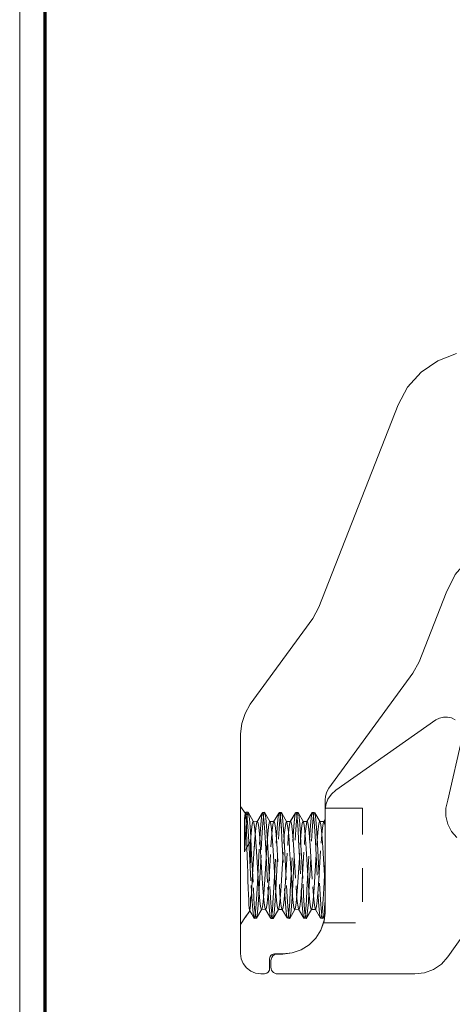
# Model space of a CAD drawing. Units: inches. Extents: x -6.8 to 6.8, y -4.5 to 4.5.
# Drawn here: x -6.8 to -5.5, y -1.3 to 1.6 of the extents above; entities that cross this region are included whole.
import ezdxf

# ---------------------------------------------------------------- set-up
doc = ezdxf.new("R2010")
doc.units = ezdxf.units.IN
doc.header["$LTSCALE"] = 0.375
doc.header["$MEASUREMENT"] = 0
doc.linetypes.add('ISO-02 Dashed', pattern=[0.3, 0.24, -0.06])
for name, color, linetype, lineweight in [('INSERT', 7, 'Continuous', 5), ('Part', 7, 'Continuous', 5), ('Roof', 7, 'Continuous', 13)]:
    doc.layers.add(name, color=color, linetype=linetype, lineweight=lineweight)

# ---------------------------------------------------------------- blocks, each defined once
blk = doc.blocks.new('Group-24-1')
at = {"layer": 'INSERT', "color": 7, "linetype": 'Continuous', "lineweight": 5}
for p, q in [((-7.7947, -1.0146), (-7.7945, -1.0103)), ((-7.7942, -1.0084), (-7.7941, -1.0084))]:
    blk.add_line(p, q, dxfattribs=at)
at = {"layer": 'INSERT', "color": 8, "linetype": 'ISO-02 Dashed', "lineweight": 5}
for p, q in [((-7.7945, -1.0103), (-7.7943, -1.0087)), ((-7.7943, -1.0084), (-7.7942, -1.0084)), ((-7.7943, -1.0087), (-7.6473, -1.0087)), ((-7.799, -1.4555), (-7.7949, -1.4188))]:
    blk.add_line(p, q, dxfattribs=at)
at = {"layer": 'INSERT', "color": 7, "linetype": 'Continuous', "lineweight": 5, "flags": 128}
for points in [[(-7.799, -1.4555), (-7.7991, -1.4559), (-7.8114, -1.4911), (-7.8312, -1.5227), (-7.8576, -1.5491), (-7.8892, -1.5689), (-7.9245, -1.5813), (-7.9616, -1.5854), (-7.9818, -1.5854), (-7.9887, -1.5863), (-7.9951, -1.589), (-8.0007, -1.5932), (-8.0049, -1.5988), (-8.0076, -1.6052), (-8.0085, -1.6121), (-8.0085, -1.6375), (-8.0078, -1.6434), (-8.0058, -1.6491), (-8.0027, -1.6541), (-7.9984, -1.6584), (-7.9934, -1.6615), (-7.9877, -1.6635), (-7.9818, -1.6642), (-7.4403, -1.6642), (-7.4024, -1.6596), (-7.3668, -1.6463), (-7.3353, -1.6249), (-7.3097, -1.5967), (-7.0743, -1.2644)], [(-7.2743, -1.1253), (-7.2956, -1.101), (-7.3104, -1.0724), (-7.318, -1.0409), (-7.3177, -1.0086), (-7.3097, -0.9774), (-7.2537, -0.7295)], [(-7.2816, -0.6595), (-7.2959, -0.6522), (-7.3115, -0.6486), (-7.3275, -0.6487), (-7.3429, -0.6527), (-7.357, -0.6603), (-7.7521, -0.9372), (-7.77, -0.9532), (-7.7835, -0.9729), (-7.792, -0.9954), (-7.7943, -1.0087), (-7.7945, -1.0103), (-7.7945, -1.0107), (-7.7947, -1.0147)], [(-7.7947, -1.0181), (-7.792, -0.9954), (-7.7943, -1.0084), (-7.7943, -1.0087)], [(-7.7947, -1.016), (-7.7945, -1.0107), (-7.7943, -1.0087)]]:
    blk.add_lwpolyline(points, dxfattribs=at)
at = {"layer": 'INSERT', "color": 8, "linetype": 'ISO-02 Dashed', "lineweight": 5, "flags": 128}
for points in [[(-7.8114, -1.4911), (-7.8007, -1.4624), (-7.6473, -1.4624), (-7.6473, -1.0084), (-7.7941, -1.0084)], [(-7.7947, -1.0181), (-7.7949, -1.0192), (-7.7945, -1.0103)], [(-7.7991, -1.4559), (-7.7988, -1.4546), (-7.797, -1.4451), (-7.7949, -1.4188), (-7.7954, -1.432), (-7.797, -1.4451), (-7.7991, -1.4559), (-7.7987, -1.4543), (-7.7969, -1.4448), (-7.7949, -1.4188), (-7.7949, -1.0192), (-7.7948, -1.0161), (-7.7947, -1.0146)], [(-7.7947, -1.016), (-7.7949, -1.0192), (-7.7948, -1.0165), (-7.7947, -1.0147)], [(-7.7969, -1.4447), (-7.7954, -1.4316), (-7.7949, -1.4188)], [(-7.7991, -1.4559), (-7.8007, -1.4624), (-7.8006, -1.462), (-7.6473, -1.462)], [(-7.8006, -1.462), (-7.7991, -1.4559), (-7.7969, -1.4447), (-7.797, -1.4451)]]:
    blk.add_lwpolyline(points, dxfattribs=at)
at = {"layer": 'Part', "color": 8, "linetype": 'ISO-02 Dashed', "lineweight": 5}
for p, q in [((-8.1281, -1.0018), (-8.1094, -1.0299)), ((-8.1125, -1.0532), (-8.1113, -1.037)), ((-8.1125, -1.053), (-8.112, -1.048)), ((-8.112, -1.048), (-8.1093, -1.0305)), ((-8.112, -1.0482), (-8.1093, -1.0305)), ((-8.1113, -1.0369), (-8.1106, -1.0315)), ((-8.1075, -1.0468), (-8.1068, -1.0588)), ((-8.107, -1.0252), (-8.1045, -1.0318)), ((-8.107, -1.0252), (-8.0989, -1.0252)), ((-8.107, -1.0252), (-8.1046, -1.0317)), ((-8.107, -1.0252), (-8.0989, -1.0252)), ((-8.1046, -1.0317), (-8.1019, -1.0506)), ((-8.1045, -1.0318), (-8.1019, -1.0508)), ((-8.1041, -1.0509), (-8.1013, -1.0315)), ((-8.1041, -1.0509), (-8.1013, -1.0315)), ((-8.1019, -1.0506), (-8.0992, -1.0808)), ((-8.1019, -1.0508), (-8.0992, -1.081)), ((-8.1013, -1.0315), (-8.0989, -1.0252)), ((-8.0989, -1.0252), (-8.0964, -1.0315)), ((-8.0964, -1.0315), (-8.0937, -1.0509)), ((-8.0487, -1.0729), (-8.046, -1.0451)), ((-8.046, -1.0451), (-8.0434, -1.0291)), ((-8.046, -1.0452), (-8.0434, -1.0292)), ((-8.0387, -1.0535), (-8.036, -1.0328)), ((-8.0387, -1.0535), (-8.036, -1.0328)), ((-8.0386, -1.0335), (-8.0359, -1.054)), ((-8.0386, -1.0335), (-8.0359, -1.0539)), ((-8.0335, -1.0253), (-8.031, -1.0303)), ((-8.031, -1.0303), (-8.0283, -1.0484)), ((-7.998, -1.0631), (-7.9775, -1.028)), ((-7.9828, -1.0688), (-7.98, -1.0424)), ((-7.9828, -1.0689), (-7.9801, -1.0425)), ((-7.9801, -1.0425), (-7.9775, -1.028)), ((-7.98, -1.0424), (-7.9775, -1.028)), ((-7.9734, -1.0562), (-7.9706, -1.0343)), ((-7.9727, -1.0354), (-7.97, -1.0574)), ((-7.9726, -1.0355), (-7.97, -1.0575)), ((-7.9657, -1.0292), (-7.9452, -1.0641)), ((-7.963, -1.0461), (-7.9602, -1.0753)), ((-7.932, -1.0622), (-7.9115, -1.027)), ((-7.932, -1.0623), (-7.9115, -1.0271)), ((-7.9168, -1.0648), (-7.9141, -1.0399)), ((-7.9168, -1.0649), (-7.9141, -1.0399)), ((-7.9141, -1.0399), (-7.9115, -1.027)), ((-7.9141, -1.0399), (-7.9115, -1.0271)), ((-7.9115, -1.027), (-7.9092, -1.0263)), ((-7.9115, -1.0271), (-7.9092, -1.0263)), ((-7.9092, -1.0263), (-7.9067, -1.0376)), ((-7.9092, -1.0263), (-7.9067, -1.0376)), ((-7.9081, -1.059), (-7.9053, -1.0359)), ((-7.9067, -1.0376), (-7.904, -1.0611)), ((-7.9067, -1.0376), (-7.904, -1.061)), ((-7.8976, -1.0438), (-7.8948, -1.072)), ((-7.8661, -1.0616), (-7.8456, -1.0263)), ((-7.8508, -1.0611), (-7.8481, -1.0376)), ((-7.8508, -1.0611), (-7.8481, -1.0376)), ((-7.8481, -1.0376), (-7.8456, -1.0263)), ((-7.8481, -1.0376), (-7.8456, -1.0263)), ((-7.8456, -1.0263), (-7.8373, -1.0261)), ((-7.8456, -1.0263), (-7.8433, -1.027)), ((-7.8433, -1.027), (-7.8407, -1.0399)), ((-7.8433, -1.027), (-7.8407, -1.0399)), ((-7.8427, -1.062), (-7.8399, -1.0376)), ((-7.8407, -1.0399), (-7.838, -1.0649)), ((-7.8399, -1.0376), (-7.8373, -1.0261)), ((-7.8373, -1.0261), (-7.835, -1.0275)), ((-7.835, -1.0275), (-7.8144, -1.0626)), ((-7.8323, -1.0417), (-7.8295, -1.0687)), ((-8.1094, -1.1223), (-8.1069, -1.0823)), ((-8.1069, -1.0823), (-8.1041, -1.0509)), ((-8.1068, -1.0588), (-8.1055, -1.0853)), ((-8.1068, -1.059), (-8.1055, -1.0855)), ((-8.1055, -1.0853), (-8.1048, -1.1032)), ((-8.1055, -1.0855), (-8.1048, -1.1034)), ((-8.0992, -1.0808), (-8.0967, -1.1193)), ((-8.0992, -1.081), (-8.0967, -1.1195)), ((-8.0909, -1.0823), (-8.0884, -1.1223)), ((-8.0836, -1.0821), (-8.0808, -1.0659)), ((-8.0808, -1.0659), (-8.0784, -1.0607)), ((-8.0784, -1.0607), (-8.0616, -1.0609)), ((-8.0513, -1.1097), (-8.0487, -1.0729)), ((-8.044, -1.1265), (-8.0415, -1.0859)), ((-8.0415, -1.0859), (-8.0387, -1.0535)), ((-8.0359, -1.0539), (-8.0333, -1.0854)), ((-8.0359, -1.054), (-8.0332, -1.0855)), ((-8.0333, -1.0854), (-8.0308, -1.1246)), ((-8.0332, -1.0855), (-8.0308, -1.1248)), ((-8.0255, -1.0788), (-8.023, -1.1181)), ((-8.021, -1.1112), (-8.0182, -1.0842)), ((-8.0182, -1.0842), (-8.0155, -1.067)), ((-8.0033, -1.097), (-8.0006, -1.0751)), ((-7.9853, -1.1047), (-7.9828, -1.0688)), ((-7.9853, -1.1048), (-7.9828, -1.0689)), ((-7.9786, -1.1308), (-7.9761, -1.0896)), ((-7.9761, -1.0896), (-7.9734, -1.0562)), ((-7.97, -1.0574), (-7.9673, -1.09)), ((-7.9602, -1.0753), (-7.9576, -1.114)), ((-7.9556, -1.1142), (-7.9529, -1.0865)), ((-7.9529, -1.0865), (-7.9501, -1.0683)), ((-7.9501, -1.0683), (-7.9476, -1.0609)), ((-7.9476, -1.0609), (-7.9452, -1.0641)), ((-7.9452, -1.0641), (-7.9425, -1.0781)), ((-7.9373, -1.0937), (-7.9346, -1.073)), ((-7.9346, -1.0729), (-7.932, -1.0622)), ((-7.9194, -1.0997), (-7.9168, -1.0648)), ((-7.9194, -1.0998), (-7.9168, -1.0649)), ((-7.9108, -1.0934), (-7.9081, -1.059)), ((-7.904, -1.0611), (-7.9014, -1.0949)), ((-7.8948, -1.072), (-7.8922, -1.1099)), ((-7.8903, -1.1174), (-7.8876, -1.0888)), ((-7.8876, -1.0888), (-7.8848, -1.0696)), ((-7.8822, -1.0612), (-7.8661, -1.0616)), ((-7.8822, -1.0612), (-7.8661, -1.0616)), ((-7.8771, -1.0762), (-7.8743, -1.0996)), ((-7.8713, -1.0905), (-7.8686, -1.071)), ((-7.8686, -1.071), (-7.8661, -1.0616)), ((-7.8638, -1.0622), (-7.8612, -1.0729)), ((-7.8535, -1.0949), (-7.8508, -1.0611)), ((-7.8454, -1.0972), (-7.8427, -1.062)), ((-7.838, -1.0648), (-7.8354, -1.0998)), ((-7.8295, -1.0687), (-7.8268, -1.1058)), ((-7.8222, -1.0913), (-7.8194, -1.071)), ((-7.8194, -1.071), (-7.8168, -1.0615)), ((-7.8168, -1.0615), (-7.8002, -1.0612)), ((-7.8168, -1.0615), (-7.8144, -1.0626)), ((-7.8118, -1.0745), (-7.809, -1.0969)), ((-7.808, -1.1147), (-7.8054, -1.0875)), ((-7.8054, -1.0875), (-7.8027, -1.0692)), ((-7.8027, -1.0692), (-7.8002, -1.0612)), ((-7.8002, -1.0612), (-7.7947, -1.0519)), ((-7.7979, -1.063), (-7.7953, -1.075)), ((-7.7953, -1.075), (-7.7947, -1.0787)), ((-8.1118, -1.1684), (-8.1094, -1.1223)), ((-8.1048, -1.1032), (-8.1037, -1.139)), ((-8.1048, -1.1034), (-8.1037, -1.1392)), ((-8.0967, -1.1193), (-8.0944, -1.1637)), ((-8.0888, -1.1406), (-8.0863, -1.1081)), ((-8.0884, -1.1223), (-8.0859, -1.1684)), ((-8.0704, -1.1081), (-8.0704, -1.1082)), ((-8.0538, -1.1107), (-8.0513, -1.1434)), ((-8.0536, -1.1527), (-8.0513, -1.1097)), ((-8.0464, -1.1733), (-8.044, -1.1265)), ((-8.0308, -1.1246), (-8.0285, -1.1698)), ((-8.0235, -1.1449), (-8.021, -1.1111)), ((-8.023, -1.1181), (-8.0206, -1.1635)), ((-8.005, -1.1052), (-8.005, -1.1052)), ((-7.9878, -1.1147), (-7.9854, -1.1479)), ((-7.9876, -1.1468), (-7.9853, -1.1047)), ((-7.9673, -1.0902), (-7.9649, -1.1301)), ((-7.9581, -1.1484), (-7.9556, -1.1142)), ((-7.9576, -1.1139), (-7.9552, -1.1588)), ((-7.9422, -1.157), (-7.9399, -1.1226)), ((-7.9399, -1.1227), (-7.9373, -1.0937)), ((-7.9217, -1.1411), (-7.9194, -1.0997)), ((-7.9132, -1.1351), (-7.9108, -1.0934)), ((-7.8927, -1.152), (-7.8903, -1.1174)), ((-7.8922, -1.1099), (-7.8898, -1.154)), ((-7.8763, -1.1524), (-7.874, -1.1186)), ((-7.8743, -1.0996), (-7.8717, -1.1311)), ((-7.874, -1.1186), (-7.8713, -1.0905)), ((-7.8559, -1.1227), (-7.8536, -1.157)), ((-7.8558, -1.1355), (-7.8535, -1.0949)), ((-7.8478, -1.1395), (-7.8454, -1.0972)), ((-7.8354, -1.0997), (-7.8331, -1.1411)), ((-7.8273, -1.1557), (-7.8249, -1.1206)), ((-7.8268, -1.1058), (-7.8245, -1.1494)), ((-7.8249, -1.1206), (-7.8222, -1.0913)), ((-7.8104, -1.1478), (-7.808, -1.1146)), ((-7.809, -1.0969), (-7.8063, -1.1277)), ((-7.8063, -1.1277), (-7.804, -1.1639)), ((-8.1037, -1.139), (-8.103, -1.1619)), ((-8.1037, -1.1392), (-8.103, -1.1622)), ((-8.103, -1.1619), (-8.1018, -1.2032)), ((-8.103, -1.1622), (-8.1018, -1.2035)), ((-8.0944, -1.1634), (-8.0865, -1.3149)), ((-8.0741, -1.1666), (-8.0718, -1.1311)), ((-8.0679, -1.1414), (-8.0679, -1.1414)), ((-8.0614, -1.3039), (-8.0536, -1.1525)), ((-8.0513, -1.1433), (-8.049, -1.1808)), ((-8.0259, -1.1838), (-8.0235, -1.1449)), ((-8.0206, -1.1635), (-8.0125, -1.3191)), ((-8.0025, -1.1379), (-8.0025, -1.1379)), ((-7.9979, -1.3431), (-7.9876, -1.1467)), ((-7.9891, -1.3327), (-7.9786, -1.1308)), ((-7.9686, -1.3162), (-7.9581, -1.1484)), ((-7.9552, -1.1587), (-7.9471, -1.3144)), ((-7.9525, -1.3203), (-7.9422, -1.1569)), ((-7.9371, -1.1344), (-7.9371, -1.1345)), ((-7.932, -1.3377), (-7.9217, -1.141)), ((-7.9237, -1.337), (-7.9132, -1.1351)), ((-7.9195, -1.1523), (-7.9093, -1.3157)), ((-7.9032, -1.3198), (-7.8927, -1.152)), ((-7.899, -1.1354), (-7.8888, -1.3321)), ((-7.8898, -1.154), (-7.8817, -1.3096)), ((-7.8866, -1.3157), (-7.8763, -1.1523)), ((-7.8717, -1.1311), (-7.8693, -1.1677)), ((-7.8661, -1.3321), (-7.8558, -1.1355)), ((-7.8583, -1.3413), (-7.8478, -1.1395)), ((-7.8536, -1.1569), (-7.8434, -1.3203)), ((-7.8378, -1.3234), (-7.8273, -1.1557)), ((-7.8331, -1.141), (-7.8229, -1.3376)), ((-7.8245, -1.1494), (-7.8164, -1.3048)), ((-7.8207, -1.311), (-7.8104, -1.1478)), ((-7.804, -1.1639), (-7.7947, -1.3109)), ((-8.1018, -1.2035), (-8.101, -1.2277)), ((-8.0859, -1.1684), (-8.0779, -1.3237)), ((-8.0654, -1.1797), (-8.0574, -1.3087)), ((-8.0545, -1.3282), (-8.0464, -1.1733)), ((-8.034, -1.3125), (-8.0259, -1.1837)), ((-8.0285, -1.1695), (-8.0206, -1.3208)), ((-8.0001, -1.1756), (-7.992, -1.3049)), ((-7.9347, -1.1717), (-7.9266, -1.301)), ((-7.8693, -1.1677), (-7.8612, -1.297)), ((-7.8002, -1.3265), (-7.7947, -1.2227)), ((-8.0991, -1.291), (-8.0979, -1.3287)), ((-8.0991, -1.2913), (-8.0979, -1.3289)), ((-8.0843, -1.3293), (-8.0819, -1.292)), ((-8.0638, -1.3484), (-8.0614, -1.3036)), ((-8.0574, -1.3087), (-8.055, -1.3446)), ((-8.0364, -1.3479), (-8.034, -1.3124)), ((-8.0125, -1.3191), (-8.0101, -1.3629)), ((-7.992, -1.3049), (-7.9896, -1.3413)), ((-7.971, -1.3511), (-7.9686, -1.3162)), ((-7.9471, -1.3144), (-7.9447, -1.3588)), ((-7.9266, -1.301), (-7.9242, -1.3379)), ((-7.9057, -1.3543), (-7.9032, -1.3198)), ((-7.8889, -1.3497), (-7.8866, -1.3157)), ((-7.8817, -1.3096), (-7.8794, -1.3547)), ((-7.8612, -1.297), (-7.8589, -1.3345)), ((-7.8434, -1.3203), (-7.841, -1.3537)), ((-7.823, -1.3456), (-7.8207, -1.311)), ((-7.8164, -1.3048), (-7.814, -1.3505)), ((-8.0979, -1.3287), (-8.0972, -1.3475)), ((-8.0972, -1.3473), (-8.096, -1.3764)), ((-8.0867, -1.3614), (-8.0843, -1.3291)), ((-8.0867, -1.3615), (-8.0843, -1.3293)), ((-8.0779, -1.3237), (-8.0755, -1.3669)), ((-8.0569, -1.3708), (-8.0545, -1.3282)), ((-8.0391, -1.3776), (-8.0364, -1.3479)), ((-8.0235, -1.3843), (-8.0208, -1.3577)), ((-8.0208, -1.3576), (-8.0184, -1.3247)), ((-8.0208, -1.3577), (-8.0184, -1.3248)), ((-8.0003, -1.3825), (-7.9979, -1.3429)), ((-8.0003, -1.3827), (-7.9979, -1.3431)), ((-7.9915, -1.3747), (-7.9891, -1.3326)), ((-7.9896, -1.3413), (-7.987, -1.3724)), ((-7.9737, -1.3801), (-7.971, -1.3511)), ((-7.9447, -1.3588), (-7.9421, -1.397)), ((-7.9343, -1.3779), (-7.932, -1.3377)), ((-7.9262, -1.3785), (-7.9237, -1.337)), ((-7.9242, -1.3379), (-7.9216, -1.3696)), ((-7.9084, -1.3825), (-7.9057, -1.3543)), ((-7.9069, -1.3497), (-7.9043, -1.3782)), ((-7.8915, -1.3782), (-7.8889, -1.3497)), ((-7.8888, -1.332), (-7.8864, -1.3731)), ((-7.8794, -1.3547), (-7.8768, -1.3936)), ((-7.8684, -1.3731), (-7.8661, -1.3321)), ((-7.8608, -1.3823), (-7.8583, -1.3413)), ((-7.8589, -1.3345), (-7.8563, -1.3668)), ((-7.8431, -1.3848), (-7.8403, -1.3574)), ((-7.841, -1.3537), (-7.8384, -1.3814)), ((-7.8403, -1.3574), (-7.8378, -1.3234)), ((-7.8256, -1.375), (-7.823, -1.3456)), ((-7.8229, -1.3376), (-7.8205, -1.3779)), ((-7.814, -1.3505), (-7.8114, -1.3901)), ((-7.8025, -1.3681), (-7.8002, -1.3264)), ((-8.096, -1.3762), (-8.0953, -1.3888)), ((-8.096, -1.3764), (-8.0953, -1.3889)), ((-8.0953, -1.3888), (-8.094, -1.4058)), ((-8.0902, -1.4023), (-8.0895, -1.3936)), ((-8.0902, -1.4024), (-8.0895, -1.3937)), ((-8.0895, -1.3937), (-8.0888, -1.3822)), ((-8.0895, -1.3936), (-8.0888, -1.3823)), ((-8.0755, -1.3669), (-8.0728, -1.4035)), ((-8.0596, -1.4066), (-8.0569, -1.3708)), ((-8.0495, -1.3969), (-8.0469, -1.4081)), ((-8.0419, -1.3985), (-8.0391, -1.3776)), ((-8.0363, -1.3716), (-8.0335, -1.3941)), ((-8.0101, -1.3628), (-8.0075, -1.4003)), ((-8.0075, -1.4003), (-8.0047, -1.4278)), ((-8.0029, -1.4146), (-8.0003, -1.3825)), ((-8.0029, -1.4147), (-8.0003, -1.3827)), ((-7.9943, -1.4096), (-7.9915, -1.3747)), ((-7.9842, -1.3952), (-7.9815, -1.4075)), ((-7.9765, -1.3999), (-7.9737, -1.3801)), ((-7.9703, -1.3751), (-7.9676, -1.3964)), ((-7.9676, -1.3964), (-7.965, -1.4077)), ((-7.9627, -1.409), (-7.9602, -1.4002)), ((-7.9421, -1.397), (-7.9393, -1.4256)), ((-7.937, -1.4112), (-7.9343, -1.3779)), ((-7.9289, -1.4125), (-7.9262, -1.3785)), ((-7.9216, -1.3696), (-7.9188, -1.3934)), ((-7.9188, -1.3934), (-7.9161, -1.4067)), ((-7.9112, -1.4013), (-7.9084, -1.3825)), ((-7.9043, -1.3782), (-7.9016, -1.3984)), ((-7.8968, -1.4084), (-7.8942, -1.3984)), ((-7.8768, -1.3936), (-7.874, -1.4233)), ((-7.871, -1.4074), (-7.8684, -1.373)), ((-7.871, -1.4074), (-7.8684, -1.3731)), ((-7.8636, -1.4153), (-7.8608, -1.3823)), ((-7.8563, -1.3668), (-7.8535, -1.3915)), ((-7.8458, -1.4026), (-7.8431, -1.3848)), ((-7.8384, -1.3813), (-7.8357, -1.4002)), ((-7.8384, -1.3814), (-7.8357, -1.4002)), ((-7.8357, -1.4002), (-7.8332, -1.409)), ((-7.8308, -1.4077), (-7.8283, -1.3964)), ((-7.8308, -1.4077), (-7.8283, -1.3964)), ((-7.8283, -1.3964), (-7.8256, -1.375)), ((-7.8114, -1.3901), (-7.8086, -1.4209)), ((-7.8051, -1.4035), (-7.8025, -1.3681)), ((-7.7982, -1.4179), (-7.7955, -1.3859)), ((-7.7955, -1.3859), (-7.7947, -1.3756)), ((-8.1281, -1.4685), (-8.1083, -1.4389)), ((-8.094, -1.4058), (-8.0933, -1.411)), ((-8.0921, -1.4145), (-8.0915, -1.4127)), ((-8.0921, -1.4145), (-8.0915, -1.4128)), ((-8.0921, -1.4145), (-8.0843, -1.4273)), ((-8.0915, -1.4127), (-8.0902, -1.4023)), ((-8.0915, -1.4128), (-8.0902, -1.4024)), ((-8.074, -1.4451), (-8.0716, -1.4377)), ((-8.074, -1.4451), (-8.0716, -1.4378)), ((-8.0728, -1.4035), (-8.07, -1.4298)), ((-8.0716, -1.4377), (-8.0689, -1.418)), ((-8.065, -1.4439), (-8.0624, -1.4317)), ((-8.0624, -1.4317), (-8.0596, -1.4066)), ((-8.0624, -1.4317), (-8.0596, -1.4066)), ((-8.0445, -1.4086), (-8.0286, -1.4093)), ((-8.0309, -1.4068), (-8.0286, -1.4093)), ((-8.0309, -1.4069), (-8.0286, -1.4093)), ((-8.0056, -1.4359), (-8.0029, -1.4146)), ((-8.0056, -1.4359), (-8.0029, -1.4147)), ((-8.0047, -1.4277), (-8.002, -1.4425)), ((-8.0047, -1.4278), (-8.002, -1.4425)), ((-7.9996, -1.4444), (-7.9791, -1.409)), ((-7.997, -1.4335), (-7.9942, -1.4096)), ((-7.997, -1.4335), (-7.9943, -1.4096)), ((-7.9791, -1.409), (-7.9627, -1.409)), ((-7.9422, -1.4443), (-7.9397, -1.4338)), ((-7.9422, -1.4443), (-7.9397, -1.4339)), ((-7.9397, -1.4338), (-7.937, -1.4111)), ((-7.9397, -1.4339), (-7.937, -1.4112)), ((-7.9393, -1.4256), (-7.9366, -1.4417)), ((-7.9393, -1.4256), (-7.9366, -1.4417)), ((-7.9342, -1.4447), (-7.9137, -1.4093)), ((-7.9317, -1.4351), (-7.9289, -1.4125)), ((-7.9137, -1.4093), (-7.8968, -1.4084)), ((-7.8991, -1.4084), (-7.8786, -1.4437)), ((-7.8763, -1.4437), (-7.8737, -1.4316)), ((-7.8763, -1.4437), (-7.8737, -1.4316)), ((-7.874, -1.4233), (-7.8713, -1.4407)), ((-7.8737, -1.4316), (-7.871, -1.4074)), ((-7.8737, -1.4316), (-7.871, -1.4074)), ((-7.8689, -1.445), (-7.8484, -1.4095)), ((-7.8663, -1.4367), (-7.8636, -1.4152)), ((-7.8484, -1.4095), (-7.8458, -1.4026)), ((-7.8332, -1.409), (-7.8126, -1.4443)), ((-7.8179, -1.4111), (-7.8152, -1.4338)), ((-7.8103, -1.4428), (-7.8078, -1.4292)), ((-7.8103, -1.4428), (-7.8078, -1.4292)), ((-7.8086, -1.4209), (-7.8059, -1.4396)), ((-7.8078, -1.4292), (-7.8051, -1.4035)), ((-7.8059, -1.4396), (-7.8035, -1.4451)), ((-7.801, -1.4381), (-7.7982, -1.4179)), ((-7.7952, -1.4298), (-7.7951, -1.4284)), ((-7.7951, -1.4291), (-7.795, -1.4271)), ((-8.074, -1.4451), (-8.065, -1.4439)), ((-8.0081, -1.4448), (-7.9996, -1.4444)), ((-8.0081, -1.4448), (-7.9996, -1.4444)), ((-7.9445, -1.4428), (-7.9422, -1.4443)), ((-7.9422, -1.4443), (-7.9342, -1.4447)), ((-7.9422, -1.4443), (-7.9342, -1.4447))]:
    blk.add_line(p, q, dxfattribs=at)
at = {"layer": 'Part', "color": 7, "lineweight": 5}
for p, q in [((-7.7953, -1.4314), (-7.7952, -1.4298)), ((-7.7951, -1.4284), (-7.7949, -1.4263))]:
    blk.add_line(p, q, dxfattribs=at)
at = {"layer": 'Part', "color": 7, "lineweight": 5, "flags": 128}
for points in [[(-7.795, -1.4271), (-7.7949, -1.4263), (-7.7947, -1.4181), (-7.7951, -1.4291), (-7.7953, -1.4314), (-7.7989, -1.4552), (-7.8113, -1.4905), (-7.8311, -1.5221), (-7.8575, -1.5485), (-7.8891, -1.5683), (-7.9243, -1.5806), (-7.9614, -1.5848), (-7.994, -1.5848), (-7.9992, -1.5855), (-8.004, -1.5875), (-8.0082, -1.5907), (-8.0113, -1.5948), (-8.0133, -1.5996), (-8.014, -1.6048), (-8.014, -1.6434), (-8.0147, -1.6486), (-8.0167, -1.6534), (-8.0199, -1.6575), (-8.024, -1.6607), (-8.0288, -1.6627), (-8.034, -1.6634), (-8.0481, -1.6634), (-8.0688, -1.6607), (-8.0881, -1.6527), (-8.1047, -1.64), (-8.1174, -1.6234), (-8.1254, -1.6041), (-8.1281, -1.5834), (-8.1281, -0.7154), (-8.1237, -0.6738), (-8.1107, -0.634), (-8.0898, -0.5977), (-7.8436, -0.2596), (-7.819, -0.2146), (-7.5068, 0.5853), (-7.4691, 0.6556), (-7.4159, 0.7149), (-7.35, 0.7599), (-7.2754, 0.7879)], [(-7.7989, -1.4552), (-7.7947, -1.4181), (-7.7947, -0.9774), (-7.793, -0.9608), (-7.7878, -0.9448), (-7.7794, -0.9303), (-7.4485, -0.4758), (-7.4239, -0.4308), (-7.3174, -0.1578), (-7.2807, -0.0851), (-7.2274, -0.0234), (-7.1607, 0.0235)]]:
    blk.add_lwpolyline(points, dxfattribs=at)
at = {"layer": 'Part', "color": 8, "linetype": 'ISO-02 Dashed', "lineweight": 5, "flags": 128}
for points in [[(-8.1125, -1.182), (-8.1125, -1.053), (-8.1113, -1.0369)], [(-8.112, -1.0482), (-8.1125, -1.0532), (-8.1125, -1.0533)], [(-8.1113, -1.037), (-8.1106, -1.0316), (-8.1095, -1.0299)], [(-8.1087, -1.0336), (-8.1094, -1.0299), (-8.1106, -1.0315), (-8.1071, -1.0255), (-8.1095, -1.03), (-8.107, -1.0252), (-8.1093, -1.0305)], [(-8.1106, -1.0316), (-8.1071, -1.0255), (-8.1096, -1.03), (-8.107, -1.0252), (-8.1093, -1.0305)], [(-8.1095, -1.0299), (-8.1088, -1.0335), (-8.1075, -1.0468)], [(-8.1087, -1.0336), (-8.1075, -1.0469), (-8.1068, -1.059)], [(-8.0989, -1.0252), (-8.1071, -1.0255), (-8.0989, -1.0252), (-8.0964, -1.0315)], [(-8.1013, -1.0315), (-8.0989, -1.0252), (-8.0784, -1.0607)], [(-8.0964, -1.0315), (-8.0937, -1.0509), (-8.0909, -1.0823)], [(-8.0718, -1.1311), (-8.0692, -1.1005), (-8.0665, -1.0774), (-8.0639, -1.064), (-8.0434, -1.0292)], [(-8.0665, -1.0773), (-8.0639, -1.064), (-8.0434, -1.0291)], [(-8.0513, -1.11), (-8.0487, -1.0731), (-8.046, -1.0452)], [(-8.0434, -1.0291), (-8.041, -1.0254), (-8.0386, -1.0335)], [(-8.0434, -1.0292), (-8.0411, -1.0254), (-8.0386, -1.0335)], [(-8.041, -1.0254), (-8.0332, -1.0257), (-8.0415, -1.0261), (-8.0335, -1.0253)], [(-8.0335, -1.0253), (-8.0415, -1.026), (-8.0332, -1.0257), (-8.0411, -1.0254)], [(-8.036, -1.0328), (-8.0335, -1.0253), (-8.031, -1.0303)], [(-8.036, -1.0328), (-8.0335, -1.0253), (-8.0127, -1.0612), (-7.9957, -1.0612)], [(-8.031, -1.0303), (-8.0283, -1.0484), (-8.0255, -1.0788)], [(-8.0033, -1.0969), (-8.0006, -1.075), (-7.998, -1.063), (-7.9775, -1.028)], [(-7.9775, -1.028), (-7.9751, -1.0257), (-7.9726, -1.0355)], [(-7.9775, -1.028), (-7.9751, -1.0257), (-7.9727, -1.0354)], [(-7.9751, -1.0257), (-7.9676, -1.0262), (-7.9759, -1.0264), (-7.9681, -1.0254)], [(-7.9681, -1.0254), (-7.9759, -1.0264), (-7.9676, -1.0262), (-7.9751, -1.0257)], [(-7.9706, -1.0343), (-7.9681, -1.0254), (-7.9657, -1.0292)], [(-7.9706, -1.0343), (-7.9681, -1.0254), (-7.9657, -1.0292), (-7.963, -1.0461)], [(-7.9027, -1.0257), (-7.9102, -1.0266), (-7.902, -1.0265), (-7.9092, -1.0263)], [(-7.9027, -1.0257), (-7.9102, -1.0266), (-7.902, -1.0265), (-7.9092, -1.0263)], [(-7.9053, -1.0359), (-7.9027, -1.0257), (-7.9003, -1.0283)], [(-7.9053, -1.0359), (-7.9027, -1.0257), (-7.9003, -1.0283), (-7.8976, -1.0439)], [(-7.9003, -1.0283), (-7.8798, -1.0633), (-7.8822, -1.0612), (-7.8848, -1.0696)], [(-7.8433, -1.027), (-7.8456, -1.0263), (-7.8373, -1.0261)], [(-7.8373, -1.0261), (-7.835, -1.0275), (-7.8323, -1.0417)], [(-8.1125, -1.0534), (-8.1125, -1.1821), (-8.1118, -1.1683)], [(-8.0888, -1.1407), (-8.0863, -1.1082), (-8.0836, -1.0821)], [(-8.0836, -1.0821), (-8.0808, -1.066), (-8.0784, -1.0607), (-8.062, -1.0614), (-8.0784, -1.0607), (-8.0759, -1.0659), (-8.0732, -1.0821)], [(-8.0784, -1.0607), (-8.0759, -1.066), (-8.0732, -1.0821)], [(-8.0784, -1.0607), (-8.0616, -1.0609), (-8.0639, -1.064)], [(-8.0732, -1.0821), (-8.0704, -1.1081), (-8.0679, -1.1414), (-8.0654, -1.1797)], [(-8.0718, -1.131), (-8.0692, -1.1003), (-8.0665, -1.0773)], [(-8.0639, -1.064), (-8.0616, -1.0609), (-8.0591, -1.0676), (-8.0564, -1.0847)], [(-8.0616, -1.0609), (-8.0591, -1.0676), (-8.0564, -1.0846), (-8.0538, -1.1107)], [(-8.0564, -1.0847), (-8.0537, -1.1108), (-8.0537, -1.1119), (-8.0537, -1.1119)], [(-8.0182, -1.0842), (-8.0155, -1.0671), (-8.013, -1.0608), (-8.0105, -1.065), (-8.0078, -1.08)], [(-8.0155, -1.067), (-8.013, -1.0608), (-8.0105, -1.065), (-8.0078, -1.08)], [(-8.013, -1.0608), (-7.9964, -1.0617), (-8.0127, -1.0612), (-7.9956, -1.0612)], [(-8.013, -1.0608), (-7.9964, -1.0617), (-8.0127, -1.0612)], [(-8.0078, -1.08), (-8.005, -1.1052), (-8.0025, -1.1379), (-8.0001, -1.1757)], [(-8.0006, -1.0751), (-7.998, -1.0631), (-7.9957, -1.0612), (-7.9932, -1.0692), (-7.9905, -1.0875)], [(-7.998, -1.063), (-7.9956, -1.0612), (-7.9932, -1.0692), (-7.9905, -1.0875), (-7.9878, -1.1147)], [(-7.9905, -1.0875), (-7.9878, -1.1146), (-7.9854, -1.1478), (-7.9752, -1.3111)], [(-7.97, -1.0575), (-7.9675, -1.0871), (-7.9675, -1.0871), (-7.9673, -1.0902)], [(-7.9529, -1.0865), (-7.9501, -1.0683), (-7.9476, -1.0609), (-7.9307, -1.0619), (-7.9471, -1.0615), (-7.9297, -1.0616)], [(-7.9476, -1.0609), (-7.9307, -1.0619), (-7.9471, -1.0615), (-7.9297, -1.0616)], [(-7.9452, -1.0641), (-7.9425, -1.0781), (-7.9397, -1.1024)], [(-7.9399, -1.1226), (-7.9373, -1.0936), (-7.9346, -1.0729)], [(-7.9346, -1.073), (-7.932, -1.0623), (-7.9297, -1.0616), (-7.9272, -1.071), (-7.9245, -1.0905)], [(-7.932, -1.0622), (-7.9297, -1.0616), (-7.9272, -1.071), (-7.9245, -1.0905), (-7.9219, -1.1186)], [(-7.904, -1.061), (-7.9014, -1.0948), (-7.899, -1.1355)], [(-7.8848, -1.0696), (-7.8822, -1.0612), (-7.8798, -1.0633), (-7.8771, -1.0762)], [(-7.8713, -1.0905), (-7.8686, -1.071), (-7.8661, -1.0616), (-7.8638, -1.0622)], [(-7.8661, -1.0616), (-7.8638, -1.0623), (-7.8612, -1.0729), (-7.8585, -1.0937)], [(-7.8612, -1.0729), (-7.8585, -1.0937), (-7.8559, -1.1227)], [(-7.8168, -1.0615), (-7.8144, -1.0626), (-7.8118, -1.0745)], [(-7.8027, -1.0692), (-7.8002, -1.0612), (-7.7979, -1.063)], [(-8.0184, -1.3248), (-8.0081, -1.1616), (-8.0058, -1.1268), (-8.0033, -1.0969)], [(-8.0082, -1.1618), (-8.0058, -1.1269), (-8.0033, -1.097)], [(-7.9673, -1.09), (-7.9649, -1.13), (-7.9547, -1.3265)], [(-7.9397, -1.1024), (-7.9371, -1.1344), (-7.9347, -1.1717)], [(-7.9245, -1.0905), (-7.9219, -1.1186), (-7.9195, -1.1524)], [(-8.1125, -1.182), (-8.1048, -1.1661), (-8.0888, -1.1406), (-8.0888, -1.3823), (-8.0867, -1.3614)], [(-8.1125, -1.1821), (-8.1048, -1.1662), (-8.0888, -1.1407), (-8.0888, -1.3822)], [(-8.0819, -1.2923), (-8.0741, -1.1664), (-8.0718, -1.131)], [(-8.1018, -1.2032), (-8.101, -1.2274), (-8.0998, -1.2695), (-8.0991, -1.291)], [(-8.049, -1.1806), (-8.0411, -1.3063), (-8.0388, -1.3415), (-8.0362, -1.3717), (-8.0335, -1.3942), (-8.0309, -1.4069)], [(-8.101, -1.2277), (-8.0997, -1.2698), (-8.0991, -1.2913)], [(-8.0865, -1.3147), (-8.0842, -1.358), (-8.0817, -1.3953), (-8.079, -1.4238), (-8.0764, -1.4406), (-8.074, -1.4451)], [(-8.0411, -1.3061), (-8.0388, -1.3413), (-8.0363, -1.3716)], [(-8.0206, -1.3206), (-8.0183, -1.3631), (-8.0169, -1.3826)], [(-7.9752, -1.3109), (-7.9729, -1.3456), (-7.9703, -1.3751)], [(-7.9445, -1.4429), (-7.965, -1.4077), (-7.9627, -1.409), (-7.9602, -1.4003), (-7.9575, -1.3814), (-7.9548, -1.3538), (-7.9525, -1.3203)], [(-7.9602, -1.4002), (-7.9575, -1.3813), (-7.9548, -1.3537), (-7.9525, -1.3202)], [(-7.9093, -1.3156), (-7.9069, -1.3497), (-7.9043, -1.3783), (-7.9016, -1.3984)], [(-8.0921, -1.4145), (-8.0843, -1.4273), (-8.074, -1.4451), (-8.0764, -1.4405), (-8.079, -1.4236), (-8.0817, -1.3952), (-8.0842, -1.3578)], [(-8.0716, -1.4378), (-8.0689, -1.4181), (-8.0662, -1.3873), (-8.0638, -1.3484)], [(-8.0689, -1.418), (-8.0662, -1.3871), (-8.0638, -1.3482)], [(-8.055, -1.3446), (-8.0523, -1.375), (-8.0495, -1.3969)], [(-8.0469, -1.4081), (-8.0445, -1.4086), (-8.0286, -1.4093), (-8.0261, -1.4019), (-8.0234, -1.3842), (-8.0208, -1.3576)], [(-7.9729, -1.3455), (-7.9703, -1.375), (-7.9676, -1.3963), (-7.965, -1.4077)], [(-7.9547, -1.3264), (-7.9524, -1.3681), (-7.9513, -1.3825)], [(-7.937, -1.4111), (-7.9343, -1.3778), (-7.932, -1.3375)], [(-7.8942, -1.3984), (-7.8915, -1.3783), (-7.8889, -1.3497)], [(-8.0953, -1.3889), (-8.094, -1.4059), (-8.0933, -1.411)], [(-8.0523, -1.375), (-8.0495, -1.3969), (-8.0469, -1.4081)], [(-8.0469, -1.4081), (-8.0445, -1.4086), (-8.0419, -1.3985)], [(-8.0445, -1.4086), (-8.0419, -1.3984), (-8.0391, -1.3776)], [(-8.0335, -1.3941), (-8.0309, -1.4068), (-8.0104, -1.4418)], [(-8.0286, -1.4093), (-8.0261, -1.402), (-8.0235, -1.3843)], [(-8.0183, -1.363), (-8.0157, -1.3994), (-8.013, -1.4265), (-8.0104, -1.4418)], [(-8.0157, -1.3994), (-8.0157, -1.3995), (-8.013, -1.4266), (-8.0104, -1.4418)], [(-7.987, -1.3724), (-7.9842, -1.3952), (-7.9815, -1.4075), (-7.9791, -1.409), (-7.9765, -1.3999), (-7.9737, -1.3801)], [(-7.9815, -1.4075), (-7.9791, -1.409), (-7.9765, -1.3999)], [(-7.9524, -1.368), (-7.9498, -1.4034), (-7.9498, -1.4035), (-7.9471, -1.4292), (-7.9445, -1.4429), (-7.9422, -1.4443)], [(-7.9188, -1.3934), (-7.9161, -1.4067), (-7.9137, -1.4093), (-7.9112, -1.4013)], [(-7.9137, -1.4093), (-7.8968, -1.4084), (-7.8991, -1.4084), (-7.9016, -1.3984)], [(-7.9016, -1.3984), (-7.8991, -1.4084), (-7.8968, -1.4084)], [(-7.8968, -1.4084), (-7.8942, -1.3984), (-7.8915, -1.3782)], [(-7.8864, -1.373), (-7.8838, -1.4074), (-7.8838, -1.4074), (-7.8811, -1.4316), (-7.8786, -1.4437), (-7.8763, -1.4437)], [(-7.8535, -1.3915), (-7.8508, -1.4059), (-7.8484, -1.4095)], [(-7.8357, -1.4002), (-7.8332, -1.409), (-7.8308, -1.4077)], [(-7.8205, -1.3778), (-7.8179, -1.4111), (-7.8152, -1.4339), (-7.8126, -1.4443), (-7.8103, -1.4428)], [(-8.1085, -1.4391), (-8.0921, -1.4145), (-8.0933, -1.411)], [(-8.1083, -1.4389), (-8.0921, -1.4145), (-8.0933, -1.411)], [(-8.074, -1.4451), (-8.065, -1.4439), (-8.0674, -1.4433), (-8.07, -1.4298)], [(-8.07, -1.4298), (-8.0674, -1.4433), (-8.065, -1.4439)], [(-8.0445, -1.4086), (-8.065, -1.4439), (-8.0624, -1.4317)], [(-8.0104, -1.4418), (-8.0081, -1.4448), (-8.0056, -1.4359)], [(-8.0104, -1.4418), (-8.0081, -1.4448), (-8.0056, -1.4359)], [(-8.002, -1.4425), (-7.9996, -1.4444), (-7.997, -1.4335)], [(-8.002, -1.4425), (-7.9996, -1.4444), (-7.997, -1.4335)], [(-7.9791, -1.409), (-7.9627, -1.409), (-7.965, -1.4077)], [(-7.9498, -1.4034), (-7.9471, -1.4291), (-7.9445, -1.4428)], [(-7.9366, -1.4417), (-7.9342, -1.4447), (-7.9317, -1.4351)], [(-7.9366, -1.4417), (-7.9342, -1.4447), (-7.9317, -1.4351)], [(-7.9161, -1.4067), (-7.9137, -1.4093), (-7.9112, -1.4013)], [(-7.8838, -1.4074), (-7.8811, -1.4316), (-7.8786, -1.4437), (-7.8763, -1.4437)], [(-7.8713, -1.4407), (-7.8689, -1.445), (-7.8663, -1.4367)], [(-7.8713, -1.4407), (-7.8689, -1.445), (-7.8663, -1.4367)], [(-7.8508, -1.4059), (-7.8484, -1.4095), (-7.8458, -1.4026)], [(-7.8308, -1.4077), (-7.8332, -1.409), (-7.8487, -1.409), (-7.8323, -1.4085), (-7.8484, -1.4095)], [(-7.8332, -1.409), (-7.8487, -1.409), (-7.8323, -1.4085), (-7.8484, -1.4095)], [(-7.8152, -1.4338), (-7.8126, -1.4443), (-7.8103, -1.4428)], [(-7.7953, -1.4314), (-7.8035, -1.4451), (-7.801, -1.4381)], [(-7.8786, -1.4437), (-7.8692, -1.4443), (-7.8774, -1.4437), (-7.8689, -1.445)], [(-7.8786, -1.4437), (-7.8692, -1.4443), (-7.8774, -1.4437), (-7.8689, -1.445)], [(-7.8126, -1.4443), (-7.8036, -1.4448), (-7.8118, -1.4438), (-7.8035, -1.4451)], [(-7.8126, -1.4443), (-7.8036, -1.4448), (-7.8118, -1.4438), (-7.8035, -1.4451)]]:
    blk.add_lwpolyline(points, dxfattribs=at)
blk = doc.blocks.new('Group-38-1')
at = {"layer": 'Roof', "color": 7, "linetype": 'Continuous', "lineweight": 13, "flags": 128}
blk.add_lwpolyline([(-9, 6), (9, 6), (9, -6), (-9, -6)], close=True, dxfattribs=at)
at = {"layer": 'Roof', "color": 7, "linetype": 'Continuous', "lineweight": 70, "flags": 128}
blk.add_lwpolyline([(-8.9, 5.9), (8.9, 5.9), (8.9, -5.9), (-8.9, -5.9)], close=True, dxfattribs=at)
blk = doc.blocks.new('CUSTOM CCD TITLE BLOCK')
at = {"layer": 'Roof', "color": 7}
blk.add_blockref('Group-38-1', (0, 0), dxfattribs=at)

msp = doc.modelspace()

# ---------------------------------------------------------------- block references
at = {"layer": 'Roof', "color": 7, "xscale": 0.75, "yscale": 0.75, "zscale": 0.75}
for name in ['CUSTOM CCD TITLE BLOCK', 'Group-24-1']:
    msp.add_blockref(name, (0, 0), dxfattribs=at)

doc.saveas('drawing.dxf')
